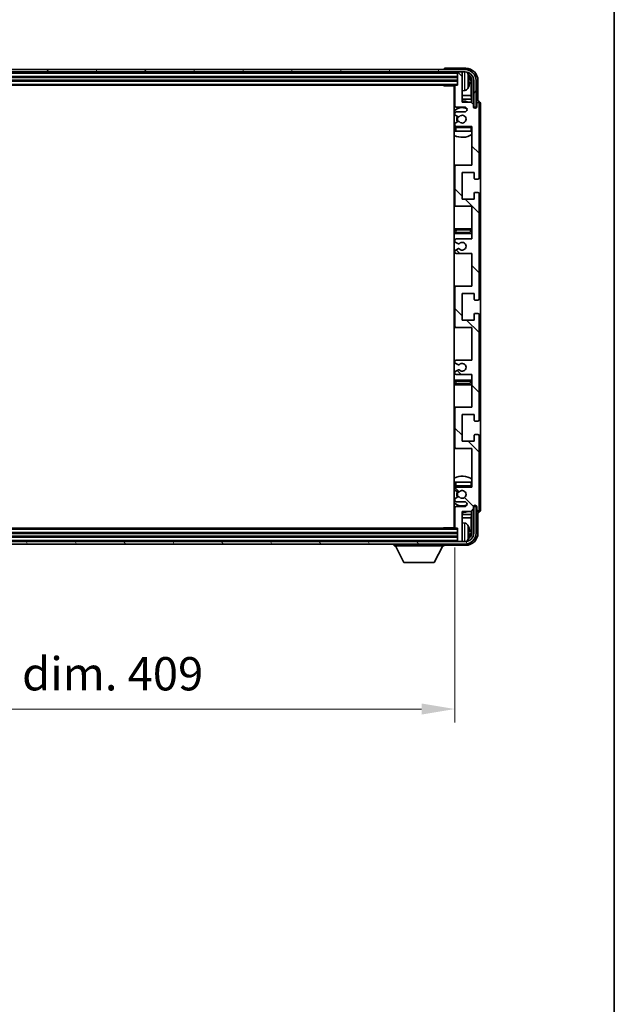
# Model space of a CAD drawing. Units: millimetres. Extents: x -6 to 11794, y -1 to 1545.
# Drawn here: x 3082 to 3327, y 862 to 1269 of the extents above; entities that cross this region are included whole.
import ezdxf

# ---------------------------------------------------------------- set-up
doc = ezdxf.new("R2010")
doc.units = ezdxf.units.MM
for name, color, linetype, lineweight in [('Border (ISO)', 7, 'Continuous', 35), ('Dimension (ISO)', 7, 'Continuous', 18), ('Dimension (ISO) @ 1', 7, 'Continuous', 18), ('Hatch (ISO)', 1, 'Continuous', 18), ('Visible (ISO)', 7, 'Continuous', 35), ('Visible Narrow (ISO)', 7, 'Continuous', 25)]:
    doc.layers.add(name, color=color, linetype=linetype, lineweight=lineweight)
doc.styles.add('Note Text (TK)', font='MS PGothic.ttf')
doc.dimstyles.new('Default - Method 1b (TK)', dxfattribs={"dimscale": 3, "dimtxt": 2.5, "dimasz": 2.5, "dimexe": 1, "dimexo": 1.5, "dimgap": 1, "dimtad": 1, "dimtoh": 1, "dimrnd": 1e-08, "dimdsep": 46, "dimtxsty": 'Note Text (TK)', "dimcen": 0.09, "dimdle": 5, "dimclrd": 100, "dimclre": 100, "dimclrt": 7, "dimadec": 1, "dimazin": 1, "dimtfac": 1, "dimtmove": 0, "dimatfit": 3, "dimfxl": 1, "dimtolj": 1, "dimlwd": -1, "dimlwe": -1, "dimarcsym": 0})

# ---------------------------------------------------------------- blocks, each defined once
blk = doc.blocks.new('図面枠 tk図枠')
at = {"layer": 'Border (ISO)'}
blk.add_line((405.5, 289), (405.5, 8), dxfattribs=at)
blk = doc.blocks.new('*D96')
at = {"layer": 'Defpoints', "color": 0}
for p in [(2852.42, 1059.11), (3261.42, 1059.11), (3261.42, 984.18)]:
    blk.add_point(p, dxfattribs=at)
at = {"layer": 'Dimension (ISO)', "color": 100}
for p, q in [((2852.42, 1050.86), (2852.42, 978.68)), ((3261.42, 1050.86), (3261.42, 978.68)), ((2866.17, 984.18), (3247.67, 984.18))]:
    blk.add_line(p, q, dxfattribs=at)
for points in [[(2866.17, 986.47), (2866.17, 981.88), (2852.42, 984.18)], [(3247.67, 986.47), (3247.67, 981.88), (3261.42, 984.18)]]:
    blk.add_solid(points, dxfattribs=at)
at = {"layer": 'Dimension (ISO)', "color": 7, "insert": (2952.59, 998.74), "char_height": 13.75, "attachment_point": 4, "style": 'Note Text (TK)'}
blk.add_mtext('\\A1;\\fＭＳ Ｐゴシック|b0|i0;\\H13.7500;有効寸法 / Max dim. 409', dxfattribs=at)

msp = doc.modelspace()

# ---------------------------------------------------------------- hatches: boundary and pattern name
at = {"layer": 'Hatch (ISO)'}
h = msp.add_hatch(dxfattribs=at)
h.set_pattern_fill('ANSI31', color=256, scale=139.7, angle=14.999978, style=0)
h.set_pattern_definition([(60, (1096.971, -44.556), (-15.12297, 8.73126), [])])
edge = h.paths.add_edge_path()
edge.add_ellipse((3265.6745, 1243.8127), major_axis=(0, 3.5), ratio=1, start_angle=270, end_angle=360)
edge.add_line((3265.6745, 1247.3127), (3264.1245, 1247.3127))
edge.add_line((3264.1245, 1247.3127), (3262.7245, 1247.3127))
edge.add_line((3262.7245, 1247.3127), (2851.1245, 1247.3127))
edge.add_line((2851.1245, 1247.3127), (2849.7245, 1247.3127))
edge.add_line((2849.7245, 1247.3127), (2848.1745, 1247.3127))
edge.add_ellipse((2848.1745, 1243.8127), major_axis=(-3.5, 0), ratio=1, start_angle=270, end_angle=360)
edge.add_line((2844.6745, 1243.8127), (2844.6745, 1232.8127))
edge.add_line((2844.6745, 1232.8127), (2843.6745, 1232.8127))
edge.add_line((2843.6745, 1232.8127), (2843.6745, 1243.8127))
edge.add_ellipse((2848.1745, 1243.8127), major_axis=(0, 4.5), ratio=1, start_angle=0, end_angle=90, ccw=False)
edge.add_line((2848.1745, 1248.3127), (3265.6745, 1248.3127))
edge.add_ellipse((3265.6745, 1243.8127), major_axis=(4.5, 0), ratio=1, start_angle=0, end_angle=90, ccw=False)
edge.add_line((3270.1745, 1243.8127), (3270.1745, 1232.8127))
edge.add_line((3270.1745, 1232.8127), (3269.1745, 1232.8127))
edge.add_line((3269.1745, 1232.8127), (3269.1745, 1243.8127))
h = msp.add_hatch(dxfattribs=at)
h.set_pattern_fill('ANSI31', color=256, scale=139.7, angle=90.00021, style=0)
h.set_pattern_definition([(135.0002, (1096.971, -44.556), (-12.34781, -12.3479), [])])
edge = h.paths.add_edge_path()
edge.add_line((3268.4245, 1122.3127), (3268.4245, 1108.8127))
edge.add_line((3268.4245, 1108.8127), (3261.9245, 1108.8127))
edge.add_ellipse((3261.9245, 1108.3127), major_axis=(0, 0.5), ratio=1, start_angle=0, end_angle=90)
edge.add_line((3261.4245, 1108.3127), (3261.4245, 1092.3127))
edge.add_ellipse((3261.9245, 1092.3127), major_axis=(-0.5, 0), ratio=1, start_angle=0, end_angle=90)
edge.add_line((3261.9245, 1091.8127), (3268.4245, 1091.8127))
edge.add_line((3268.4245, 1091.8127), (3268.4245, 1075.8127))
edge.add_line((3268.4245, 1075.8127), (3261.9245, 1075.8127))
edge.add_ellipse((3261.9245, 1075.3127), major_axis=(0, 0.5), ratio=1, start_angle=0, end_angle=90)
edge.add_line((3261.4245, 1075.3127), (3261.4245, 1074.718))
edge.add_ellipse((3261.7245, 1074.718), major_axis=(-0.3, 0), ratio=1, start_angle=0, end_angle=60)
edge.add_line((3261.5745, 1074.4582), (3262.6229, 1073.8529))
edge.add_ellipse((3262.7729, 1074.1127), major_axis=(-0.15, -0.2598), ratio=1, start_angle=0, end_angle=30)
edge.add_line((3262.7729, 1073.8127), (3263.0389, 1073.8127))
edge.add_ellipse((3263.0389, 1074.1127), major_axis=(0, -0.3), ratio=1, start_angle=0, end_angle=46.826449)
edge.add_ellipse((3264.4245, 1072.8127), major_axis=(-1.1669, 1.0947), ratio=1, start_angle=86.347102, end_angle=360, ccw=False)
edge.add_ellipse((3263.0389, 1071.5127), major_axis=(0.2188, 0.2053), ratio=1, start_angle=0, end_angle=46.826449)
edge.add_line((3263.0389, 1071.8127), (3262.7729, 1071.8127))
edge.add_ellipse((3262.7729, 1071.5127), major_axis=(0, 0.3), ratio=1, start_angle=0, end_angle=30)
edge.add_line((3262.6229, 1071.7725), (3261.5745, 1071.1673))
edge.add_ellipse((3261.7245, 1070.9075), major_axis=(-0.15, 0.2598), ratio=1, start_angle=0, end_angle=60)
edge.add_line((3261.4245, 1070.9075), (3261.4245, 1070.3127))
edge.add_ellipse((3261.9245, 1070.3127), major_axis=(-0.5, 0), ratio=1, start_angle=0, end_angle=90)
edge.add_line((3261.9245, 1069.8127), (3265.4245, 1069.8127))
edge.add_ellipse((3265.4245, 1068.8127), major_axis=(0, 1), ratio=1, start_angle=180, end_angle=360, ccw=False)
edge.add_line((3265.4245, 1067.8127), (3261.9245, 1067.8127))
edge.add_ellipse((3261.9245, 1067.3127), major_axis=(0, 0.5), ratio=1, start_angle=0, end_angle=90)
edge.add_line((3261.4245, 1067.3127), (3261.4245, 1059.1127))
edge.add_ellipse((3261.7245, 1059.1127), major_axis=(-0.3, 0), ratio=1, start_angle=0, end_angle=90)
edge.add_line((3261.7245, 1058.8127), (3262.4245, 1058.8127))
edge.add_line((3262.4245, 1058.8127), (3262.4245, 1053.6127))
edge.add_ellipse((3262.7245, 1053.6127), major_axis=(-0.3, 0), ratio=1, start_angle=0, end_angle=90)
edge.add_line((3262.7245, 1053.3127), (3264.1245, 1053.3127))
edge.add_ellipse((3264.1245, 1053.6127), major_axis=(0, -0.3), ratio=1, start_angle=0, end_angle=90)
edge.add_line((3264.4245, 1053.6127), (3264.4245, 1065.8127))
edge.add_line((3264.4245, 1065.8127), (3268.0745, 1065.8127))
edge.add_line((3268.0745, 1065.8127), (3269.0745, 1066.8127))
edge.add_line((3269.0745, 1066.8127), (3269.0745, 1067.7127))
edge.add_ellipse((3269.7495, 1067.633), major_axis=(-0.675, 0.0797), ratio=1, start_angle=193.465843, end_angle=360, ccw=False)
edge.add_line((3270.4245, 1067.7127), (3270.4245, 1066.3127))
edge.add_ellipse((3270.9245, 1066.3127), major_axis=(-0.5, 0), ratio=1, start_angle=0, end_angle=180)
edge.add_line((3271.4245, 1066.3127), (3271.4245, 1097.0627))
edge.add_ellipse((3270.9245, 1097.0627), major_axis=(0.5, 0), ratio=1, start_angle=0, end_angle=90)
edge.add_line((3270.9245, 1097.5627), (3269.7245, 1097.5627))
edge.add_ellipse((3269.7245, 1097.2627), major_axis=(0, 0.3), ratio=1, start_angle=0, end_angle=90)
edge.add_line((3269.4245, 1097.2627), (3269.4245, 1094.8127))
edge.add_line((3269.4245, 1094.8127), (3264.4245, 1094.8127))
edge.add_line((3264.4245, 1094.8127), (3264.4245, 1105.8127))
edge.add_line((3264.4245, 1105.8127), (3269.4245, 1105.8127))
edge.add_line((3269.4245, 1105.8127), (3269.4245, 1103.3627))
edge.add_ellipse((3269.7245, 1103.3627), major_axis=(-0.3, 0), ratio=1, start_angle=0, end_angle=90)
edge.add_line((3269.7245, 1103.0627), (3270.9245, 1103.0627))
edge.add_ellipse((3270.9245, 1103.5627), major_axis=(0, -0.5), ratio=1, start_angle=0, end_angle=90)
edge.add_line((3271.4245, 1103.5627), (3271.4245, 1147.0627))
edge.add_ellipse((3270.9245, 1147.0627), major_axis=(0.5, 0), ratio=1, start_angle=0, end_angle=90)
edge.add_line((3270.9245, 1147.5627), (3269.7245, 1147.5627))
edge.add_ellipse((3269.7245, 1147.2627), major_axis=(0, 0.3), ratio=1, start_angle=0, end_angle=90)
edge.add_line((3269.4245, 1147.2627), (3269.4245, 1144.8127))
edge.add_line((3269.4245, 1144.8127), (3264.4245, 1144.8127))
edge.add_line((3264.4245, 1144.8127), (3264.4245, 1155.8127))
edge.add_line((3264.4245, 1155.8127), (3269.4245, 1155.8127))
edge.add_line((3269.4245, 1155.8127), (3269.4245, 1153.3627))
edge.add_ellipse((3269.7245, 1153.3627), major_axis=(-0.3, 0), ratio=1, start_angle=0, end_angle=90)
edge.add_line((3269.7245, 1153.0627), (3270.9245, 1153.0627))
edge.add_ellipse((3270.9245, 1153.5627), major_axis=(0, -0.5), ratio=1, start_angle=0, end_angle=90)
edge.add_line((3271.4245, 1153.5627), (3271.4245, 1197.0627))
edge.add_ellipse((3270.9245, 1197.0627), major_axis=(0.5, 0), ratio=1, start_angle=0, end_angle=90)
edge.add_line((3270.9245, 1197.5627), (3269.7245, 1197.5627))
edge.add_ellipse((3269.7245, 1197.2627), major_axis=(0, 0.3), ratio=1, start_angle=0, end_angle=90)
edge.add_line((3269.4245, 1197.2627), (3269.4245, 1194.8127))
edge.add_line((3269.4245, 1194.8127), (3264.4245, 1194.8127))
edge.add_line((3264.4245, 1194.8127), (3264.4245, 1205.8127))
edge.add_line((3264.4245, 1205.8127), (3269.4245, 1205.8127))
edge.add_line((3269.4245, 1205.8127), (3269.4245, 1203.3627))
edge.add_ellipse((3269.7245, 1203.3627), major_axis=(-0.3, 0), ratio=1, start_angle=0, end_angle=90)
edge.add_line((3269.7245, 1203.0627), (3270.9245, 1203.0627))
edge.add_ellipse((3270.9245, 1203.5627), major_axis=(0, -0.5), ratio=1, start_angle=0, end_angle=90)
edge.add_line((3271.4245, 1203.5627), (3271.4245, 1234.3127))
edge.add_ellipse((3270.9245, 1234.3127), major_axis=(0.5, 0), ratio=1, start_angle=0, end_angle=180)
edge.add_line((3270.4245, 1234.3127), (3270.4245, 1232.9127))
edge.add_ellipse((3269.7495, 1232.9924), major_axis=(0.675, -0.0797), ratio=1, start_angle=193.465843, end_angle=360, ccw=False)
edge.add_line((3269.0745, 1232.9127), (3269.0745, 1233.8127))
edge.add_line((3269.0745, 1233.8127), (3268.0745, 1234.8127))
edge.add_line((3268.0745, 1234.8127), (3264.4245, 1234.8127))
edge.add_line((3264.4245, 1234.8127), (3264.4245, 1247.0127))
edge.add_ellipse((3264.1245, 1247.0127), major_axis=(0.3, 0), ratio=1, start_angle=0, end_angle=90)
edge.add_line((3264.1245, 1247.3127), (3262.7245, 1247.3127))
edge.add_ellipse((3262.7245, 1247.0127), major_axis=(0, 0.3), ratio=1, start_angle=0, end_angle=90)
edge.add_line((3262.4245, 1247.0127), (3262.4245, 1241.8127))
edge.add_line((3262.4245, 1241.8127), (3261.7245, 1241.8127))
edge.add_ellipse((3261.7245, 1241.5127), major_axis=(0, 0.3), ratio=1, start_angle=0, end_angle=90)
edge.add_line((3261.4245, 1241.5127), (3261.4245, 1233.3127))
edge.add_ellipse((3261.9245, 1233.3127), major_axis=(-0.5, 0), ratio=1, start_angle=0, end_angle=90)
edge.add_line((3261.9245, 1232.8127), (3265.4245, 1232.8127))
edge.add_ellipse((3265.4245, 1231.8127), major_axis=(0, 1), ratio=1, start_angle=180, end_angle=360, ccw=False)
edge.add_line((3265.4245, 1230.8127), (3261.9245, 1230.8127))
edge.add_ellipse((3261.9245, 1230.3127), major_axis=(0, 0.5), ratio=1, start_angle=0, end_angle=90)
edge.add_line((3261.4245, 1230.3127), (3261.4245, 1229.718))
edge.add_ellipse((3261.7245, 1229.718), major_axis=(-0.3, 0), ratio=1, start_angle=0, end_angle=60)
edge.add_line((3261.5745, 1229.4582), (3262.6229, 1228.8529))
edge.add_ellipse((3262.7729, 1229.1127), major_axis=(-0.15, -0.2598), ratio=1, start_angle=0, end_angle=30)
edge.add_line((3262.7729, 1228.8127), (3263.0389, 1228.8127))
edge.add_ellipse((3263.0389, 1229.1127), major_axis=(0, -0.3), ratio=1, start_angle=0, end_angle=46.826449)
edge.add_ellipse((3264.4245, 1227.8127), major_axis=(-1.1669, 1.0947), ratio=1, start_angle=86.347102, end_angle=360, ccw=False)
edge.add_ellipse((3263.0389, 1226.5127), major_axis=(0.2188, 0.2053), ratio=1, start_angle=0, end_angle=46.826449)
edge.add_line((3263.0389, 1226.8127), (3262.7729, 1226.8127))
edge.add_ellipse((3262.7729, 1226.5127), major_axis=(0, 0.3), ratio=1, start_angle=0, end_angle=30)
edge.add_line((3262.6229, 1226.7725), (3261.5745, 1226.1673))
edge.add_ellipse((3261.7245, 1225.9075), major_axis=(-0.15, 0.2598), ratio=1, start_angle=0, end_angle=60)
edge.add_line((3261.4245, 1225.9075), (3261.4245, 1225.3127))
edge.add_ellipse((3261.9245, 1225.3127), major_axis=(-0.5, 0), ratio=1, start_angle=0, end_angle=90)
edge.add_line((3261.9245, 1224.8127), (3268.4245, 1224.8127))
edge.add_line((3268.4245, 1224.8127), (3268.4245, 1208.8127))
edge.add_line((3268.4245, 1208.8127), (3261.9245, 1208.8127))
edge.add_ellipse((3261.9245, 1208.3127), major_axis=(0, 0.5), ratio=1, start_angle=0, end_angle=90)
edge.add_line((3261.4245, 1208.3127), (3261.4245, 1192.3127))
edge.add_ellipse((3261.9245, 1192.3127), major_axis=(-0.5, 0), ratio=1, start_angle=0, end_angle=90)
edge.add_line((3261.9245, 1191.8127), (3268.4245, 1191.8127))
edge.add_line((3268.4245, 1191.8127), (3268.4245, 1178.3127))
edge.add_line((3268.4245, 1178.3127), (3261.9245, 1178.3127))
edge.add_ellipse((3261.9245, 1177.8127), major_axis=(0, 0.5), ratio=1, start_angle=0, end_angle=90)
edge.add_line((3261.4245, 1177.8127), (3261.4245, 1177.3025))
edge.add_ellipse((3261.7245, 1177.3025), major_axis=(-0.3, 0), ratio=1, start_angle=0, end_angle=60)
edge.add_line((3261.5745, 1177.0427), (3262.8478, 1176.3076))
edge.add_ellipse((3262.9978, 1176.5674), major_axis=(-0.15, -0.2598), ratio=1, start_angle=0, end_angle=78.671012)
edge.add_ellipse((3264.4245, 1175.3127), major_axis=(-1.2015, 1.0566), ratio=1, start_angle=82.662386, end_angle=360, ccw=False)
edge.add_ellipse((3262.9979, 1174.0579), major_axis=(0.2253, 0.1981), ratio=1, start_angle=0, end_angle=77.981127)
edge.add_line((3262.851, 1174.3195), (3261.5776, 1173.6045))
edge.add_ellipse((3261.7245, 1173.3429), major_axis=(-0.1469, 0.2616), ratio=1, start_angle=0, end_angle=60.685474)
edge.add_line((3261.4245, 1173.3429), (3261.4245, 1172.8127))
edge.add_ellipse((3261.9245, 1172.8127), major_axis=(-0.5, 0), ratio=1, start_angle=0, end_angle=90)
edge.add_line((3261.9245, 1172.3127), (3268.4245, 1172.3127))
edge.add_line((3268.4245, 1172.3127), (3268.4245, 1158.8127))
edge.add_line((3268.4245, 1158.8127), (3261.9245, 1158.8127))
edge.add_ellipse((3261.9245, 1158.3127), major_axis=(0, 0.5), ratio=1, start_angle=0, end_angle=90)
edge.add_line((3261.4245, 1158.3127), (3261.4245, 1142.3127))
edge.add_ellipse((3261.9245, 1142.3127), major_axis=(-0.5, 0), ratio=1, start_angle=0, end_angle=90)
edge.add_line((3261.9245, 1141.8127), (3268.4245, 1141.8127))
edge.add_line((3268.4245, 1141.8127), (3268.4245, 1128.3127))
edge.add_line((3268.4245, 1128.3127), (3261.9245, 1128.3127))
edge.add_ellipse((3261.9245, 1127.8127), major_axis=(0, 0.5), ratio=1, start_angle=0, end_angle=90)
edge.add_line((3261.4245, 1127.8127), (3261.4245, 1127.2825))
edge.add_ellipse((3261.7245, 1127.2825), major_axis=(-0.3, 0), ratio=1, start_angle=0, end_angle=60.685474)
edge.add_line((3261.5776, 1127.0209), (3262.851, 1126.306))
edge.add_ellipse((3262.9979, 1126.5675), major_axis=(-0.1469, -0.2616), ratio=1, start_angle=0, end_angle=77.981127)
edge.add_ellipse((3264.4245, 1125.3127), major_axis=(-1.2014, 1.0567), ratio=1, start_angle=82.662386, end_angle=360, ccw=False)
edge.add_ellipse((3262.9978, 1124.058), major_axis=(0.2253, 0.1981), ratio=1, start_angle=0, end_angle=78.671012)
edge.add_line((3262.8478, 1124.3178), (3261.5745, 1123.5827))
edge.add_ellipse((3261.7245, 1123.3229), major_axis=(-0.15, 0.2598), ratio=1, start_angle=0, end_angle=60)
edge.add_line((3261.4245, 1123.3229), (3261.4245, 1122.8127))
edge.add_ellipse((3261.9245, 1122.8127), major_axis=(-0.5, 0), ratio=1, start_angle=0, end_angle=90)
edge.add_line((3261.9245, 1122.3127), (3268.4245, 1122.3127))
h = msp.add_hatch(dxfattribs=at)
h.set_pattern_fill('ANSI31', color=256, scale=139.7, angle=75.000175, style=0)
h.set_pattern_definition([(120.0002, (1096.971, -44.556), (-15.12294, -8.7313), [])])
edge = h.paths.add_edge_path()
edge.add_ellipse((2848.1745, 1056.8127), major_axis=(0, -3.5), ratio=1, start_angle=270, end_angle=360)
edge.add_line((2848.1745, 1053.3127), (2849.7245, 1053.3127))
edge.add_line((2849.7245, 1053.3127), (2851.1245, 1053.3127))
edge.add_line((2851.1245, 1053.3127), (3262.7245, 1053.3127))
edge.add_line((3262.7245, 1053.3127), (3264.1245, 1053.3127))
edge.add_line((3264.1245, 1053.3127), (3265.6745, 1053.3127))
edge.add_ellipse((3265.6745, 1056.8127), major_axis=(3.5, 0), ratio=1, start_angle=270, end_angle=360)
edge.add_line((3269.1745, 1056.8127), (3269.1745, 1067.8127))
edge.add_line((3269.1745, 1067.8127), (3270.1745, 1067.8127))
edge.add_line((3270.1745, 1067.8127), (3270.1745, 1056.8127))
edge.add_ellipse((3265.6745, 1056.8127), major_axis=(0, -4.5), ratio=1, start_angle=0, end_angle=90, ccw=False)
edge.add_line((3265.6745, 1052.3127), (2848.1745, 1052.3127))
edge.add_ellipse((2848.1745, 1056.8127), major_axis=(-4.5, 0), ratio=1, start_angle=0, end_angle=90, ccw=False)
edge.add_line((2843.6745, 1056.8127), (2843.6745, 1067.8127))
edge.add_line((2843.6745, 1067.8127), (2844.6745, 1067.8127))
edge.add_line((2844.6745, 1067.8127), (2844.6745, 1056.8127))

# ---------------------------------------------------------------- linework, layer by layer
at = {"layer": 'Visible (ISO)'}
for p, q in [((3265.9276, 1248.8127), (3257.4242, 1248.8127)), ((3265.6745, 1248.3127), (2848.1745, 1248.3127)), ((2848.1745, 1247.3127), (3265.6745, 1247.3127)), ((2851.4245, 1245.3127), (3262.4245, 1245.3127)), ((3256.9245, 1248.313), (3256.9245, 1248.3127)), ((3262.4245, 1247.3127), (3262.4245, 1247.0127)), ((3262.4245, 1247.0127), (3262.4245, 1241.8127)), ((3264.1245, 1247.3127), (3262.7245, 1247.3127)), ((3264.4245, 1247.3127), (3264.4245, 1247.0127)), ((3264.4245, 1234.8127), (3264.4245, 1247.0127)), ((2851.4245, 1243.8127), (3262.4245, 1243.8127)), ((2852.1245, 1241.8127), (3261.7245, 1241.8127)), ((3256.604, 1241.8127), (3256.854, 1241.5627)), ((3256.854, 1241.8127), (3256.854, 1241.5627)), ((3261.4287, 1241.5627), (3256.854, 1241.5627)), ((3261.1745, 1241.5627), (3261.1745, 1059.0627)), ((3261.4245, 1241.5127), (3261.4245, 1233.3127)), ((3262.4245, 1241.8127), (3261.7245, 1241.8127)), ((3267.1385, 1243.2804), (3267.1385, 1243.845)), ((3268.0738, 1237.5339), (3268.0738, 1243.4635)), ((3268.423, 1243.8127), (3268.423, 1234.4642)), ((3269.1745, 1243.8127), (3269.1745, 1232.8127)), ((3270.1745, 1232.8127), (3270.1745, 1243.8127)), ((3270.9245, 1235.3127), (3270.9245, 1243.8158)), ((3261.4245, 1237.5339), (3261.1745, 1237.5339)), ((3265.4835, 1239.6554), (3264.4245, 1239.5627)), ((3268.0738, 1237.5339), (3264.4245, 1237.5339)), ((3268.2659, 1236.1249), (3268.0738, 1237.5339)), ((3261.4245, 1236.1249), (3261.1745, 1236.1249)), ((3261.9245, 1232.8127), (3265.4245, 1232.8127)), ((3268.2659, 1236.1249), (3264.4245, 1236.1249)), ((3268.0745, 1234.8127), (3264.4245, 1234.8127)), ((3269.0745, 1233.8127), (3268.0745, 1234.8127)), ((3268.2659, 1234.6214), (3268.2659, 1236.1249)), ((3269.0745, 1232.9127), (3269.0745, 1233.8127)), ((3269.0944, 1232.8112), (3269.2231, 1232.8112)), ((3269.1179, 1232.7413), (3269.1533, 1232.7413)), ((3269.1745, 1232.8127), (3270.1745, 1232.8127)), ((3269.3532, 1232.5415), (3269.3532, 1232.4402)), ((3269.423, 1232.6113), (3269.423, 1232.3963)), ((3270.4245, 1234.3127), (3270.4245, 1232.9127)), ((3270.9251, 1235.3127), (3270.9245, 1235.3127)), ((3271.4245, 1203.5627), (3271.4245, 1234.3127)), ((3271.9245, 1066.3121), (3271.9245, 1234.3133)), ((3261.4245, 1230.3127), (3261.4245, 1229.718)), ((3261.5745, 1229.4582), (3262.6229, 1228.8529)), ((3265.4245, 1230.8127), (3261.9245, 1230.8127)), ((3262.7729, 1228.8127), (3263.0389, 1228.8127)), ((3261.4245, 1225.9075), (3261.4245, 1225.3127)), ((3261.4245, 1224.3127), (3261.4245, 1222.8127)), ((3262.6229, 1226.7725), (3261.5745, 1226.1673)), ((3261.9245, 1224.8127), (3268.4245, 1224.8127)), ((3263.0389, 1226.8127), (3262.7729, 1226.8127)), ((3268.4245, 1224.8127), (3268.4245, 1208.8127)), ((3261.9245, 1222.8127), (3261.4245, 1222.8127)), ((3267.9245, 1222.8127), (3261.9245, 1222.8127)), ((3268.4245, 1222.8127), (3267.9245, 1222.8127)), ((3261.9245, 1208.8127), (3261.1745, 1208.8127)), ((3261.4245, 1208.3127), (3261.4245, 1192.3127)), ((3268.4245, 1208.8127), (3261.9245, 1208.8127)), ((3264.4245, 1194.8127), (3264.4245, 1205.8127)), ((3264.4245, 1205.8127), (3269.4245, 1205.8127)), ((3269.4245, 1205.8127), (3269.4245, 1203.3627)), ((3269.7245, 1203.0627), (3270.9245, 1203.0627)), ((3269.4245, 1197.2627), (3269.4245, 1194.8127)), ((3270.9245, 1197.5627), (3269.7245, 1197.5627)), ((3271.4245, 1153.5627), (3271.4245, 1197.0627)), ((3261.1745, 1191.8127), (3261.9245, 1191.8127)), ((3261.9245, 1191.8127), (3268.4245, 1191.8127)), ((3269.4245, 1194.8127), (3264.4245, 1194.8127)), ((3268.4245, 1191.8127), (3268.4245, 1178.3127)), ((3262.4245, 1182.5627), (3261.1745, 1182.5627)), ((3261.1745, 1180.5627), (3262.4245, 1180.5627)), ((3267.4245, 1182.5627), (3262.4245, 1182.5627)), ((3262.4245, 1180.5627), (3267.4245, 1180.5627)), ((3268.4245, 1182.5627), (3267.4245, 1182.5627)), ((3267.4245, 1180.5627), (3268.4245, 1180.5627)), ((3261.4245, 1177.8127), (3261.4245, 1177.3025)), ((3261.5745, 1177.0427), (3262.8478, 1176.3076)), ((3268.4245, 1178.3127), (3261.9245, 1178.3127)), ((3261.4245, 1173.3429), (3261.4245, 1172.8127)), ((3262.851, 1174.3195), (3261.5776, 1173.6045)), ((3261.9245, 1172.3127), (3268.4245, 1172.3127)), ((3268.4245, 1172.3127), (3268.4245, 1158.8127)), ((3261.9245, 1158.8127), (3261.1745, 1158.8127)), ((3261.4245, 1158.3127), (3261.4245, 1142.3127)), ((3268.4245, 1158.8127), (3261.9245, 1158.8127)), ((3264.4245, 1144.8127), (3264.4245, 1155.8127)), ((3264.4245, 1155.8127), (3269.4245, 1155.8127)), ((3269.4245, 1155.8127), (3269.4245, 1153.3627)), ((3269.7245, 1153.0627), (3270.9245, 1153.0627)), ((3269.4245, 1147.2627), (3269.4245, 1144.8127)), ((3270.9245, 1147.5627), (3269.7245, 1147.5627)), ((3271.4245, 1103.5627), (3271.4245, 1147.0627)), ((3269.4245, 1144.8127), (3264.4245, 1144.8127)), ((3261.1745, 1141.8127), (3261.9245, 1141.8127)), ((3261.9245, 1141.8127), (3268.4245, 1141.8127)), ((3268.4245, 1141.8127), (3268.4245, 1128.3127)), ((3261.4245, 1127.8127), (3261.4245, 1127.2825)), ((3261.5776, 1127.0209), (3262.851, 1126.306)), ((3268.4245, 1128.3127), (3261.9245, 1128.3127)), ((3261.4245, 1123.3229), (3261.4245, 1122.8127)), ((3262.8478, 1124.3178), (3261.5745, 1123.5827)), ((3262.4245, 1120.0627), (3261.1745, 1120.0627)), ((3261.9245, 1122.3127), (3268.4245, 1122.3127)), ((3267.4245, 1120.0627), (3262.4245, 1120.0627)), ((3268.4245, 1120.0627), (3267.4245, 1120.0627)), ((3268.4245, 1122.3127), (3268.4245, 1108.8127)), ((3261.1745, 1118.0627), (3262.4245, 1118.0627)), ((3262.4245, 1118.0627), (3267.4245, 1118.0627)), ((3267.4245, 1118.0627), (3268.4245, 1118.0627)), ((3261.9245, 1108.8127), (3261.1745, 1108.8127)), ((3261.4245, 1108.3127), (3261.4245, 1092.3127)), ((3268.4245, 1108.8127), (3261.9245, 1108.8127)), ((3264.4245, 1094.8127), (3264.4245, 1105.8127)), ((3264.4245, 1105.8127), (3269.4245, 1105.8127)), ((3269.4245, 1105.8127), (3269.4245, 1103.3627)), ((3269.7245, 1103.0627), (3270.9245, 1103.0627)), ((3269.4245, 1094.8127), (3264.4245, 1094.8127)), ((3269.4245, 1097.2627), (3269.4245, 1094.8127)), ((3270.9245, 1097.5627), (3269.7245, 1097.5627)), ((3271.4245, 1066.3127), (3271.4245, 1097.0627)), ((3261.1745, 1091.8127), (3261.9245, 1091.8127)), ((3261.9245, 1091.8127), (3268.4245, 1091.8127)), ((3268.4245, 1091.8127), (3268.4245, 1075.8127)), ((3261.4245, 1077.8127), (3261.9245, 1077.8127)), ((3261.4245, 1077.8127), (3261.4245, 1076.3127)), ((3261.9245, 1077.8127), (3267.9245, 1077.8127)), ((3267.9245, 1077.8127), (3268.4245, 1077.8127)), ((3261.4245, 1075.3127), (3261.4245, 1074.718)), ((3261.5745, 1074.4582), (3262.6229, 1073.8529)), ((3268.4245, 1075.8127), (3261.9245, 1075.8127)), ((3262.7729, 1073.8127), (3263.0389, 1073.8127)), ((3261.4245, 1070.9075), (3261.4245, 1070.3127)), ((3262.6229, 1071.7725), (3261.5745, 1071.1673)), ((3261.9245, 1069.8127), (3265.4245, 1069.8127)), ((3263.0389, 1071.8127), (3262.7729, 1071.8127)), ((3261.4245, 1067.3127), (3261.4245, 1059.1127)), ((3265.4245, 1067.8127), (3261.9245, 1067.8127)), ((3264.4245, 1053.6127), (3264.4245, 1065.8127)), ((3264.4245, 1065.8127), (3268.0745, 1065.8127)), ((3268.0745, 1065.8127), (3269.0745, 1066.8127)), ((3268.2659, 1064.5006), (3268.2659, 1066.004)), ((3268.423, 1066.1612), (3268.423, 1056.8127)), ((3269.0745, 1066.8127), (3269.0745, 1067.7127)), ((3269.2231, 1067.8142), (3269.0944, 1067.8142)), ((3269.1533, 1067.8841), (3269.1179, 1067.8841)), ((3270.1745, 1067.8127), (3269.1745, 1067.8127)), ((3269.1745, 1067.8127), (3269.1745, 1056.8127)), ((3269.3532, 1068.1852), (3269.3532, 1068.084)), ((3269.423, 1068.2291), (3269.423, 1068.0141)), ((3270.1745, 1056.8127), (3270.1745, 1067.8127)), ((3270.4245, 1067.7127), (3270.4245, 1066.3127)), ((3261.1745, 1064.5006), (3261.4245, 1064.5006)), ((3261.1745, 1063.0915), (3261.4245, 1063.0915)), ((3264.4245, 1064.5006), (3268.2659, 1064.5006)), ((3264.4245, 1063.0915), (3268.0738, 1063.0915)), ((3268.2659, 1064.5006), (3268.0738, 1063.0915)), ((3268.0738, 1057.1619), (3268.0738, 1063.0915)), ((3270.9245, 1056.8097), (3270.9245, 1065.3127)), ((3270.9245, 1065.3127), (3270.9251, 1065.3127)), ((3261.7245, 1058.8127), (2852.1245, 1058.8127)), ((3256.604, 1058.8127), (3256.854, 1059.0627)), ((3256.854, 1059.0627), (3256.854, 1058.8127)), ((3261.4287, 1059.0627), (3256.854, 1059.0627)), ((3261.7245, 1058.8127), (3262.4245, 1058.8127)), ((3262.4245, 1058.8127), (3262.4245, 1053.6127)), ((3265.4835, 1060.9701), (3264.4245, 1061.0627)), ((3265.6745, 1053.3127), (2848.1745, 1053.3127)), ((3262.4245, 1056.8127), (2851.4245, 1056.8127)), ((3262.4245, 1055.3127), (2851.4245, 1055.3127)), ((3262.4245, 1053.6127), (3262.4245, 1053.3127)), ((3262.7245, 1053.3127), (3264.1245, 1053.3127)), ((3264.4245, 1053.6127), (3264.4245, 1053.3127)), ((3267.1385, 1056.7804), (3267.1385, 1057.345)), ((2848.1745, 1052.3127), (3265.6745, 1052.3127)), ((3236.3245, 1052.3127), (3236.3245, 1051.6127)), ((3236.3245, 1051.6127), (3256.9245, 1051.6127)), ((3240.3745, 1044.7127), (3236.8245, 1051.6127)), ((3252.8745, 1044.7127), (3256.4245, 1051.6127)), ((3256.9245, 1052.3127), (3256.9245, 1051.6127)), ((3257.4242, 1051.8127), (3265.9276, 1051.8127)), ((3240.3745, 1044.7127), (3252.8745, 1044.7127))]:
    msp.add_line(p, q, dxfattribs=at)
for centre, radius, start, end in [((3262.7245, 1247.0127), 0.3, 90, 180), ((3264.1245, 1247.0127), 0.3, 0, 90), ((3265.6745, 1243.8127), 4.5, 0, 90), ((3265.6745, 1243.8127), 3.5, 0, 90), ((3265.344, 1245.8761), 1.6, 28.172734, 61.84933), ((3261.0245, 1243.5627), 6.5, 20.039607, 28.172734), ((3267.0139, 1245.7474), 0.1246, 1.814826, 20.039607), ((3260.9245, 1240.3127), 0.5, 300, 60), ((3261.7245, 1241.5127), 0.3, 90, 180), ((3265.344, 1241.2493), 1.6, 275, 331.827266), ((3261.0245, 1243.5627), 6.5, 331.827266, 339.960393), ((3267.0139, 1241.3781), 0.1246, 339.960393, 358.185174), ((3264.4245, 1227.8127), 7.5, 113.578178, 115.679289), ((3264.4245, 1227.8127), 4.75, 65.863751, 133.173551), ((3261.9245, 1233.3127), 0.5, 180, 270), ((3264.4245, 1227.8127), 7.5, 68.96053, 90), ((3265.4245, 1231.8127), 1, 270, 90), ((3269.7495, 1232.9924), 0.6797, 186.732921, 353.267079), ((3270.9245, 1234.3127), 0.5, 0, 180), ((3261.9245, 1230.3127), 0.5, 90, 180), ((3261.7245, 1229.718), 0.3, 180, 240), ((3264.4245, 1227.8127), 2.25, 150, 210), ((3264.4245, 1227.8127), 2, 149.685488, 210.314512), ((3262.7729, 1229.1127), 0.3, 240, 270), ((3263.0389, 1229.1127), 0.3, 270, 316.826449), ((3264.4245, 1227.8127), 1.6, 223.173551, 136.826449), ((3264.4245, 1227.8127), 4.75, 226.826449, 230.833289), ((3261.7245, 1225.9075), 0.3, 120, 180), ((3261.9245, 1225.3127), 0.5, 180, 270), ((3261.9245, 1224.3127), 0.5, 90, 180), ((3262.7729, 1226.5127), 0.3, 90, 120), ((3263.0389, 1226.5127), 0.3, 43.173551, 90), ((3267.9245, 1224.3127), 0.5, 0, 90), ((3264.4245, 1227.8127), 4.75, 320.418264, 320.833289), ((3264.4245, 1227.8127), 7.5, 244.320711, 302.230953), ((3261.9245, 1208.3127), 0.5, 90, 180), ((3269.7245, 1203.3627), 0.3, 180, 270), ((3270.9245, 1203.5627), 0.5, 270, 0), ((3269.7245, 1197.2627), 0.3, 90, 180), ((3270.9245, 1197.0627), 0.5, 0, 90), ((3261.9245, 1192.3127), 0.5, 180, 270), ((3262.4245, 1181.5627), 1, 90, 270), ((3267.4245, 1181.5627), 1, 270, 90), ((3261.9245, 1177.8127), 0.5, 90, 180), ((3261.7245, 1177.3025), 0.3, 180, 240), ((3262.9978, 1176.5674), 0.3, 240, 318.671012), ((3264.4245, 1175.3127), 1.6, 221.333399, 138.671012), ((3261.7245, 1173.3429), 0.3, 119.314526, 180), ((3261.9245, 1172.8127), 0.5, 180, 270), ((3262.9979, 1174.0579), 0.3, 41.333399, 119.314526), ((3261.9245, 1158.3127), 0.5, 90, 180), ((3269.7245, 1153.3627), 0.3, 180, 270), ((3270.9245, 1153.5627), 0.5, 270, 0), ((3269.7245, 1147.2627), 0.3, 90, 180), ((3270.9245, 1147.0627), 0.5, 0, 90), ((3261.9245, 1142.3127), 0.5, 180, 270), ((3261.9245, 1127.8127), 0.5, 90, 180), ((3261.7245, 1127.2825), 0.3, 180, 240.685474), ((3264.4245, 1125.3127), 1.6, 221.328988, 138.666601), ((3261.7245, 1123.3229), 0.3, 120, 180), ((3261.9245, 1122.8127), 0.5, 180, 270), ((3262.9978, 1124.058), 0.3, 41.328988, 120), ((3262.9979, 1126.5675), 0.3, 240.685474, 318.666601), ((3262.4245, 1119.0627), 1, 90, 270), ((3267.4245, 1119.0627), 1, 270, 90), ((3261.9245, 1108.3127), 0.5, 90, 180), ((3269.7245, 1103.3627), 0.3, 180, 270), ((3270.9245, 1103.5627), 0.5, 270, 0), ((3269.7245, 1097.2627), 0.3, 90, 180), ((3270.9245, 1097.0627), 0.5, 0, 90), ((3261.9245, 1092.3127), 0.5, 180, 270), ((3264.4245, 1072.8127), 7.5, 57.769047, 115.679289), ((3264.4245, 1072.8127), 4.75, 129.166711, 133.173551), ((3261.9245, 1076.3127), 0.5, 180, 270), ((3261.9245, 1075.3127), 0.5, 90, 180), ((3261.7245, 1074.718), 0.3, 180, 240), ((3264.4245, 1072.8127), 2.25, 150, 210), ((3264.4245, 1072.8127), 2, 149.685488, 210.314512), ((3262.7729, 1074.1127), 0.3, 240, 270), ((3263.0389, 1074.1127), 0.3, 270, 316.826449), ((3264.4245, 1072.8127), 1.6, 223.173551, 136.826449), ((3267.9245, 1076.3127), 0.5, 270, 0), ((3264.4245, 1072.8127), 4.75, 39.166711, 39.581736), ((3261.7245, 1070.9075), 0.3, 120, 180), ((3261.9245, 1070.3127), 0.5, 180, 270), ((3262.7729, 1071.5127), 0.3, 90, 120), ((3263.0389, 1071.5127), 0.3, 43.173551, 90), ((3265.4245, 1068.8127), 1, 270, 90), ((3264.4245, 1072.8127), 4.75, 226.826449, 294.136249), ((3264.4245, 1072.8127), 7.5, 244.320711, 246.421822), ((3261.9245, 1067.3127), 0.5, 90, 180), ((3264.4245, 1072.8127), 7.5, 270, 291.03947), ((3269.7495, 1067.633), 0.6797, 6.732921, 173.267079), ((3270.9245, 1066.3127), 0.5, 180, 0), ((3260.9245, 1060.3127), 0.5, 300, 60), ((3261.7245, 1059.1127), 0.3, 180, 270), ((3265.344, 1059.3761), 1.6, 28.172734, 85), ((3261.0245, 1057.0627), 6.5, 20.039607, 28.172734), ((3267.0139, 1059.2474), 0.1246, 1.814826, 20.039607), ((3262.7245, 1053.6127), 0.3, 180, 270), ((3264.1245, 1053.6127), 0.3, 270, 0), ((3265.6745, 1056.8127), 4.5, 270, 0), ((3265.6745, 1056.8127), 3.5, 270, 0), ((3265.344, 1054.7493), 1.6, 298.15067, 331.827266), ((3261.0245, 1057.0627), 6.5, 331.827266, 339.960393), ((3267.0139, 1054.8781), 0.1246, 339.960393, 358.185174)]:
    msp.add_arc(centre, radius, start, end, dxfattribs=at)
for centre, major_axis, ratio, start_param, end_param in [((3257.4248, 1248.3124), (-0.354, 0.354), 0.99878277, 5.49839613, 7.06797448), ((3265.9215, 1243.8097), (3.5398, 3.5398), 0.99878277, 5.49839613, 7.06797448), ((3265.9215, 1243.8097), (1.7699, 1.7699), 0.99878277, 5.49839613, 6.61101961), ((3261.0368, 1243.5555), (-3.2829, -5.6083), 0.99488747, 2.20774935, 2.44673364), ((3265.5723, 1243.4605), (1.7699, 1.7699), 0.99878277, 5.49839613, 6.31586897), ((3261.0368, 1243.4231), (6.4737, 0.5671), 0.05101764, 5.93460274, 6.17358703), ((3261.0368, 1243.7023), (6.4737, -0.5671), 0.05101764, 0.10959827, 0.34858257), ((3261.0368, 1243.5699), (3.2829, -5.6083), 0.99488747, 0.69485901, 0.93384331), ((3269.153, 1232.5412), (0.1416, 0.1416), 0.99878277, 5.49839613, 7.06797448), ((3269.2229, 1232.6111), (0.1416, 0.1416), 0.99878277, 5.49839613, 7.06797448), ((3270.9239, 1234.3121), (0.708, 0.708), 0.99878277, 5.49839613, 7.06797448), ((3269.153, 1068.0842), (0.1416, -0.1416), 0.99878277, 5.49839613, 7.06797448), ((3269.2229, 1068.0144), (0.1416, -0.1416), 0.99878277, 5.49839613, 7.06797448), ((3270.9239, 1066.3133), (0.708, -0.708), 0.99878277, 5.49839613, 7.06797448), ((3261.0368, 1057.0555), (-3.2829, -5.6083), 0.99488747, 2.20774935, 2.44673364), ((3261.0368, 1056.9231), (6.4737, 0.5671), 0.05101764, 5.93460274, 6.17358703), ((3265.9215, 1056.8158), (3.5398, -3.5398), 0.99878277, 5.49839613, 7.06797448), ((3265.9215, 1056.8158), (1.7699, -1.7699), 0.99878277, 5.955351, 7.06797448), ((3261.0368, 1057.2023), (6.4737, -0.5671), 0.05101764, 0.10959827, 0.34858257), ((3261.0368, 1057.0699), (3.2829, -5.6083), 0.99488747, 0.69485901, 0.93384331), ((3265.5723, 1057.165), (1.7699, -1.7699), 0.99878277, 6.25050164, 7.06797448), ((3257.4248, 1052.313), (-0.354, -0.354), 0.99878277, 5.49839613, 7.06797448)]:
    msp.add_ellipse(centre, major_axis=major_axis, ratio=ratio, start_param=start_param, end_param=end_param, dxfattribs=at)
for points, knots in [([(3267.4748, 1244.2654), (3267.4791, 1244.224), (3267.4828, 1244.1803), (3267.4875, 1244.1005), (3267.4884, 1244.0646), (3267.4877, 1244.0087), (3267.4861, 1243.985), (3267.4809, 1243.959), (3267.4781, 1243.9526), (3267.4748, 1243.9507)], [0, 0, 0, 0, 0.0125039067, 0.0125039067, 0.0250078135, 0.0250078135, 0.0375277995, 0.0375277995, 0.0466766392, 0.0466766392, 0.0466766392, 0.0466766392]), ([(3267.4748, 1243.1747), (3267.4791, 1243.1722), (3267.4828, 1243.1614), (3267.4875, 1243.1232), (3267.4884, 1243.0957), (3267.4877, 1243.0339), (3267.4861, 1242.9953), (3267.4809, 1242.9233), (3267.4781, 1242.8912), (3267.4748, 1242.86)], [0, 0, 0, 0, 0.0124997785, 0.0124997785, 0.0249995571, 0.0249995571, 0.0375236714, 0.0375236714, 0.0466766062, 0.0466766062, 0.0466766062, 0.0466766062]), ([(3267.4748, 1057.7654), (3267.4791, 1057.724), (3267.4828, 1057.6803), (3267.4875, 1057.6005), (3267.4884, 1057.5646), (3267.4877, 1057.5087), (3267.4861, 1057.485), (3267.4809, 1057.459), (3267.4781, 1057.4526), (3267.4748, 1057.4507)], [0, 0, 0, 0, 0.0125039067, 0.0125039067, 0.0250078135, 0.0250078135, 0.0375277995, 0.0375277995, 0.0466766392, 0.0466766392, 0.0466766392, 0.0466766392]), ([(3267.4748, 1056.6747), (3267.4791, 1056.6722), (3267.4828, 1056.6614), (3267.4875, 1056.6232), (3267.4884, 1056.5957), (3267.4877, 1056.5339), (3267.4861, 1056.4953), (3267.4809, 1056.4233), (3267.4781, 1056.3912), (3267.4748, 1056.36)], [0, 0, 0, 0, 0.0124997785, 0.0124997785, 0.0249995571, 0.0249995571, 0.0375236714, 0.0375236714, 0.0466766062, 0.0466766062, 0.0466766062, 0.0466766062])]:
    msp.add_open_spline(points, degree=3, knots=knots, dxfattribs=at)
at = {"layer": 'Visible Narrow (ISO)'}
for p, q in [((2851.4245, 1246.8127), (3262.4245, 1246.8127)), ((2851.4245, 1245.6127), (3262.4245, 1245.6127)), ((2851.4245, 1245.0127), (3262.4245, 1245.0127)), ((3265.4835, 1239.6554), (3265.4835, 1247.3127)), ((3266.7545, 1246.6316), (3266.7545, 1240.4939)), ((3267.131, 1245.7723), (3267.131, 1245.7901)), ((2851.4245, 1244.1127), (3262.4245, 1244.1127)), ((2851.4245, 1243.5127), (3262.4245, 1243.5127)), ((2851.4245, 1242.3127), (3262.4245, 1242.3127)), ((3267.131, 1243.2821), (3267.131, 1243.8433)), ((3267.131, 1241.3354), (3267.131, 1241.3531)), ((3268.423, 1243.8127), (3268.0738, 1243.4635)), ((3269.2231, 1232.8112), (3269.1533, 1232.7413)), ((3269.3532, 1232.5415), (3269.423, 1232.6113)), ((3261.4245, 1224.3127), (3261.9245, 1224.3127)), ((3261.9245, 1224.3127), (3261.9245, 1224.8127)), ((3261.9245, 1222.8127), (3261.9245, 1224.3127)), ((3261.9245, 1224.3127), (3267.9245, 1224.3127)), ((3267.9245, 1224.8127), (3267.9245, 1224.3127)), ((3267.9245, 1224.3127), (3268.4245, 1224.3127)), ((3267.9245, 1224.3127), (3267.9245, 1222.8127)), ((3262.4245, 1182.5627), (3262.4245, 1182.0627)), ((3262.4245, 1182.0627), (3267.4245, 1182.0627)), ((3262.4245, 1181.0627), (3262.4245, 1180.5627)), ((3267.4245, 1181.0627), (3262.4245, 1181.0627)), ((3267.4245, 1182.5627), (3267.4245, 1182.0627)), ((3267.4245, 1180.5627), (3267.4245, 1181.0627)), ((3262.4245, 1120.0627), (3262.4245, 1119.5627)), ((3262.4245, 1119.5627), (3267.4245, 1119.5627)), ((3262.4245, 1118.5627), (3262.4245, 1118.0627)), ((3267.4245, 1118.5627), (3262.4245, 1118.5627)), ((3267.4245, 1120.0627), (3267.4245, 1119.5627)), ((3267.4245, 1118.0627), (3267.4245, 1118.5627)), ((3261.9245, 1076.3127), (3261.9245, 1077.8127)), ((3267.9245, 1077.8127), (3267.9245, 1076.3127)), ((3261.9245, 1076.3127), (3261.4245, 1076.3127)), ((3267.9245, 1076.3127), (3261.9245, 1076.3127)), ((3261.9245, 1075.8127), (3261.9245, 1076.3127)), ((3268.4245, 1076.3127), (3267.9245, 1076.3127)), ((3267.9245, 1076.3127), (3267.9245, 1075.8127)), ((3269.1533, 1067.8841), (3269.2231, 1067.8142)), ((3269.423, 1068.0141), (3269.3532, 1068.084)), ((3262.4245, 1058.3127), (2851.4245, 1058.3127)), ((3265.4835, 1053.3127), (3265.4835, 1060.9701)), ((3266.7545, 1060.1316), (3266.7545, 1053.9939)), ((3267.131, 1059.2723), (3267.131, 1059.2901)), ((3262.4245, 1057.1127), (2851.4245, 1057.1127)), ((3262.4245, 1056.5127), (2851.4245, 1056.5127)), ((3262.4245, 1055.6127), (2851.4245, 1055.6127)), ((3262.4245, 1055.0127), (2851.4245, 1055.0127)), ((3262.4245, 1053.8127), (2851.4245, 1053.8127)), ((3267.131, 1056.7821), (3267.131, 1057.3433)), ((3267.131, 1054.8354), (3267.131, 1054.8531)), ((3268.0738, 1057.1619), (3268.423, 1056.8127))]:
    msp.add_line(p, q, dxfattribs=at)
for centre, start, end in [((3262.4245, 1181.5627), 90, 270), ((3267.4245, 1181.5627), 270, 90), ((3262.4245, 1119.0627), 90, 270), ((3267.4245, 1119.0627), 270, 90)]:
    msp.add_arc(centre, 0.5, start, end, dxfattribs=at)

# ---------------------------------------------------------------- block references
at = {"xscale": 5.5, "yscale": 5.5, "zscale": 5.5}
msp.add_blockref('図面枠 tk図枠', (1096.971, -44.5563), dxfattribs=at)

# ---------------------------------------------------------------- dimensions: what is measured, and where the dimension line sits
at = {"layer": 'Dimension (ISO) @ 1', "color": 100}
dim = msp.add_linear_dim(base=(3261.4245, 984.1765), p1=(2852.4245, 1059.1127), p2=(3261.4245, 1059.1127), text='\\fＭＳ Ｐゴシック|b0|i0;\\H13.7500;有効寸法 / Max dim. <>', dimstyle='Default - Method 1b (TK)', override={"dimscale": 1, "dimtxt": 13.75, "dimasz": 13.75, "dimexe": 5.5, "dimexo": 8.25, "dimgap": 5.5, "dimtoh": 0, "dimdec": 2, "dimcen": 0.495, "dimtol": 0, "dimlim": 0, "dimtp": 0, "dimtm": 0, "dimtdec": 2, "dimtix": 0, "dimtofl": 0, "dimtmove": 0, "dimatfit": 1}, dxfattribs=at)
dim.commit()
dim.dimension.update_dxf_attribs({"geometry": '*D96', "text_midpoint": (3056.9245, 984.1765), "dimtype": 128})

doc.saveas('drawing.dxf')
